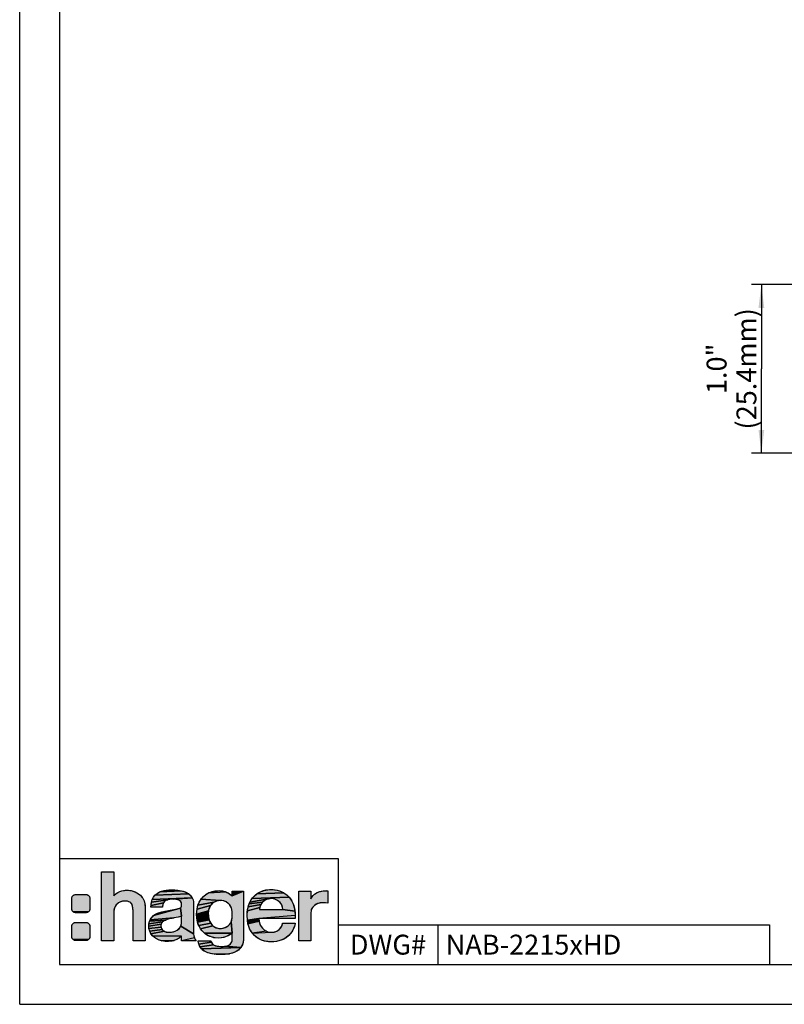
# Model space of a CAD drawing. Units: millimetres. Extents: x 0 to 420, y 0 to 297.
# Drawn here: x 0 to 115, y 0 to 148 of the extents above; entities that cross this region are included whole.
import ezdxf

# ---------------------------------------------------------------- set-up
doc = ezdxf.new("R2010")
doc.units = ezdxf.units.MM
doc.header["$LTSCALE"] = 23.1
doc.layers.get('0').update_dxf_attribs({"linetype": 'CONTINUOUS'})
doc.layers.add('NOTIZ', color=7, linetype='CONTINUOUS')
doc.layers.add('ZEICHNUNGSBEMASSUNGEN', color=7, linetype='CONTINUOUS')
doc.styles.get("Standard").update_dxf_attribs({"font": 'txt', "width": 0.8})
doc.styles.add('TEXTSTYLE_2', font='txt')
doc.dimstyles.new('DIMSTYLE_4', dxfattribs={"dimtxt": 3, "dimasz": 3.5, "dimexe": 1.5, "dimexo": 0, "dimgap": 0.75, "dimtad": 1, "dimdsep": 46, "dimtxsty": 'Standard', "dimblk": '_FILLED', "dimblk1": '_FILLED', "dimblk2": '_FILLED', "dimcen": 0.09, "dimclrt": 5, "dimadec": 0, "dimazin": 0, "dimtp": 0.2, "dimtm": 0.2, "dimtfac": 1, "dimtofl": 0, "dimtmove": 0, "dimatfit": 3, "dimldrblk": '_FILLED', "dimfxl": 1, "dimtolj": 1, "dimarcsym": 0})

# ---------------------------------------------------------------- blocks, each defined once
blk = doc.blocks.new('HAGER_LOGO_BL0', base_point=(27.21, 13.7))
at = {"linetype": 'Continuous'}
for points in [[(18.66, 15.8), (18.75, 15.6), (18.86, 15.16), (18.9, 14.61), (18.9, 9.59), (17.08, 9.59), (17.08, 14.11), (17.07, 14.38), (17.01, 14.8), (16.9, 15.1), (16.77, 15.27), (16.74, 15.3), (16.59, 15.41), (16.45, 15.48), (16.25, 15.54), (15.89, 15.57), (15.67, 15.57), (15.38, 15.52), (15.09, 15.42), (14.85, 15.29), (14.55, 15.01), (14.38, 14.76), (14.25, 14.39), (14.17, 13.95), (14.17, 13.9), (14.17, 9.59), (12.35, 9.59), (12.35, 20), (14.17, 20), (14.17, 16.37), (14.29, 16.49), (14.69, 16.8), (14.88, 16.91), (15.1, 17), (15.4, 17.1), (15.82, 17.18), (16.34, 17.19), (16.38, 17.19), (16.82, 17.14), (17.2, 17.03), (17.66, 16.81), (17.93, 16.65), (18.2, 16.44), (18.48, 16.1), (18.54, 16.01), (18.65, 15.82)], [(8.4, 16.56), (8.47, 16.56), (9.97, 16.56), (10.03, 16.56), (10.1, 16.55), (10.16, 16.53), (10.22, 16.51), (10.28, 16.48), (10.33, 16.44), (10.38, 16.4), (10.43, 16.35), (10.47, 16.3), (10.51, 16.25), (10.54, 16.19), (10.56, 16.13), (10.58, 16.07), (10.59, 16), (10.59, 15.94), (10.59, 14.44), (10.59, 14.37), (10.58, 14.31), (10.56, 14.24), (10.54, 14.18), (10.51, 14.12), (10.47, 14.07), (10.43, 14.02), (8.05, 13.97), (8, 14.02), (7.96, 14.07), (7.92, 14.12), (7.89, 14.18), (7.87, 14.24), (7.85, 14.31), (7.84, 14.37), (7.84, 14.44), (7.84, 15.94), (7.84, 16), (7.85, 16.07), (7.87, 16.13), (7.89, 16.19), (7.92, 16.25), (7.96, 16.3), (8, 16.35), (8.05, 16.4), (8.1, 16.44), (8.15, 16.48), (8.21, 16.51), (8.27, 16.53), (8.34, 16.55)], [(25.55, 16.61), (25.82, 16.34), (26.01, 16.05), (19.98, 15.82), (20.15, 16.14), (20.39, 16.45), (25.48, 16.66)], [(24.74, 17.01), (25.15, 16.85), (25.48, 16.66), (20.39, 16.45), (20.72, 16.72), (21.13, 16.95), (24.35, 17.12)], [(22.47, 17.25), (22.99, 17.27), (23.07, 17.27), (23.82, 17.22), (24.35, 17.12), (21.13, 16.95), (21.62, 17.12), (21.81, 17.16)], [(31.22, 16.88), (31.68, 16.63), (32.02, 16.35), (33.72, 17.05), (33.72, 9.79), (33.68, 9.33), (33.58, 8.98), (33.35, 8.59), (30.93, 8.75), (31.16, 8.79), (31.52, 8.92), (31.76, 9.1), (31.93, 9.31), (32.01, 9.55), (32.02, 9.74), (32.02, 9.76), (32.02, 10.74), (31.87, 12.46), (31.95, 12.7), (32.01, 12.98), (32.03, 13.33), (32.04, 13.6), (32.03, 13.7), (32.03, 13.71), (32.03, 13.71), (32.01, 13.96), (31.97, 14.28), (31.9, 14.55), (31.82, 14.74), (31.7, 14.93), (31.56, 15.11), (31.45, 15.22), (31.44, 15.22), (31.22, 15.38), (30.98, 15.51), (30.73, 15.59), (30.48, 15.64), (30.21, 15.65), (27.34, 15.86), (27.69, 16.25), (28.03, 16.54), (28.43, 16.79), (31.05, 16.95)], [(30.06, 17.14), (30.07, 17.14), (30.54, 17.09), (31.05, 16.95), (28.43, 16.79), (28.9, 16.98), (29.44, 17.1)], [(40.03, 16.67), (40.24, 16.51), (40.61, 16.15), (35.01, 15.94), (35.36, 16.33), (35.73, 16.64), (39.81, 16.81)], [(37.12, 17.24), (37.66, 17.31), (38.21, 17.3), (38.78, 17.21), (39.33, 17.04), (39.81, 16.81), (35.73, 16.64), (36.13, 16.89), (36.37, 17), (36.61, 17.1)], [(45.22, 17), (45.32, 17.03), (45.78, 17.11), (46.17, 17.14), (46.42, 17.12), (46.42, 15.26), (46.03, 15.32), (45.63, 15.32), (45.4, 15.3), (45.28, 15.28), (44.95, 15.19), (44.66, 15.05), (44.42, 14.89), (44.37, 14.85), (44.14, 14.62), (44, 14.4), (43.95, 14.27), (43.91, 14.13), (43.87, 13.74), (43.87, 9.59), (42.08, 9.59), (42.08, 17.06), (43.87, 17.06), (43.87, 15.92), (43.97, 16.08), (44.19, 16.35), (44.44, 16.59), (44.74, 16.79), (45.07, 16.94)], [(21.57, 15.08), (21.54, 14.77), (21.54, 14.67), (19.78, 14.67), (19.79, 14.9), (21.65, 15.32)], [(21.76, 15.48), (21.65, 15.32), (19.79, 14.9), (19.86, 15.4), (22.33, 15.77), (22, 15.65)], [(22.8, 15.84), (22.33, 15.77), (19.86, 15.4), (19.98, 15.82), (26.01, 16.05), (23.11, 15.86)], [(23.16, 15.86), (23.11, 15.86), (26.01, 16.05), (26.12, 15.75), (26.17, 15.44), (26.18, 15.2), (26.18, 10.65), (24.27, 11.78), (24.34, 11.96), (24.39, 12.15), (24.41, 12.33), (24.4, 12.41), (24.4, 13.19), (24.4, 13.28), (24.22, 14.53), (24.34, 14.63), (24.34, 14.64), (24.39, 14.74), (24.4, 14.79), (24.41, 15.07), (24.41, 15.1), (24.38, 15.3), (24.28, 15.47), (24.07, 15.66), (23.84, 15.76), (23.52, 15.83)], [(28.53, 14.39), (28.46, 14.09), (26.67, 13.62), (26.74, 14.36), (26.74, 14.36), (28.76, 14.89), (28.63, 14.66)], [(28.91, 15.09), (28.76, 14.89), (26.74, 14.36), (26.87, 14.94), (29.26, 15.38), (29.09, 15.25)], [(29.41, 15.46), (29.26, 15.38), (26.87, 14.94), (27.07, 15.43), (27.34, 15.86), (30.21, 15.65), (29.94, 15.62), (29.68, 15.56), (29.46, 15.48), (29.42, 15.46)], [(36.24, 14.81), (36.17, 14.58), (34.32, 14.08), (34.43, 14.68), (36.33, 15.03)], [(36.45, 15.22), (36.33, 15.03), (34.43, 14.68), (34.58, 15.17), (36.59, 15.38)], [(36.75, 15.53), (36.59, 15.38), (34.58, 15.17), (34.69, 15.43), (37.51, 15.9), (37.28, 15.84), (37.08, 15.75), (37.05, 15.74), (36.93, 15.66)], [(37.99, 15.94), (37.75, 15.93), (37.51, 15.9), (34.69, 15.43), (35.01, 15.94), (40.61, 16.15), (40.94, 15.71), (41.02, 15.57), (41.23, 15.14), (41.38, 14.62), (41.48, 14.03), (39.66, 14.31), (39.66, 14.33), (39.63, 14.57), (39.58, 14.77), (39.51, 14.96), (39.4, 15.14), (39.26, 15.32), (39.17, 15.41), (39.07, 15.5), (38.83, 15.67), (38.64, 15.78), (38.43, 15.86), (38.21, 15.92)], [(10.43, 14.02), (10.38, 13.97), (10.33, 13.93), (10.28, 13.9), (10.22, 13.87), (10.16, 13.84), (10.1, 13.83), (10.03, 13.81), (9.97, 13.81), (8.47, 13.81), (8.4, 13.81), (8.34, 13.83), (8.27, 13.84), (8.21, 13.87), (8.15, 13.9), (8.1, 13.93), (8.05, 13.97)], [(23.6, 13.1), (23.25, 13.04), (19.67, 12.76), (19.87, 13.05), (19.88, 13.06), (20.18, 13.37), (24.03, 14.47), (24.22, 14.53), (24.4, 13.28), (24.25, 13.24), (23.89, 13.15)], [(21.85, 14.03), (22.42, 14.14), (24.03, 14.47), (20.18, 13.37), (20.48, 13.6), (20.76, 13.73), (21.41, 13.93)], [(28.42, 13.74), (28.42, 13.39), (26.7, 12.97), (26.67, 13.62), (28.46, 14.09)], [(28.47, 13.06), (28.54, 12.76), (26.81, 12.4), (26.7, 12.97), (28.42, 13.39)], [(39.66, 14.31), (41.48, 14.03), (41.51, 13.38), (36.04, 12.92), (34.31, 12.7), (34.28, 13.43), (34.32, 14.08), (36.17, 14.58), (36.13, 14.32), (37.37, 14.31), (39.29, 14.31)], [(8.4, 12.36), (8.47, 12.36), (9.97, 12.36), (10.03, 12.36), (10.1, 12.35), (10.16, 12.33), (10.22, 12.31), (10.28, 12.28), (10.33, 12.24), (10.38, 12.2), (10.43, 12.15), (10.47, 12.1), (10.51, 12.05), (10.54, 11.99), (10.56, 11.93), (10.58, 11.87), (10.59, 11.8), (10.59, 11.74), (10.59, 10.24), (10.59, 10.17), (10.58, 10.11), (10.56, 10.04), (10.54, 9.98), (10.51, 9.92), (10.47, 9.87), (10.43, 9.82), (8.05, 9.77), (8, 9.82), (7.96, 9.87), (7.92, 9.92), (7.89, 9.98), (7.87, 10.04), (7.85, 10.11), (7.84, 10.17), (7.84, 10.24), (7.84, 11.74), (7.84, 11.8), (7.85, 11.87), (7.87, 11.93), (7.89, 11.99), (7.92, 12.05), (7.96, 12.1), (8, 12.15), (8.05, 12.2), (8.1, 12.24), (8.15, 12.28), (8.21, 12.31), (8.27, 12.33), (8.34, 12.35)], [(21.37, 12.23), (21.32, 12.1), (19.44, 11.77), (19.47, 12.15), (21.54, 12.46), (21.45, 12.35)], [(21.28, 11.81), (21.32, 11.61), (19.48, 11.42), (19.44, 11.77), (21.32, 12.1), (21.29, 11.95), (21.28, 11.82)], [(21.66, 12.54), (21.54, 12.46), (19.47, 12.15), (19.58, 12.53), (22, 12.71), (21.78, 12.6)], [(22.24, 12.79), (22, 12.71), (19.58, 12.53), (19.67, 12.76), (23.25, 13.04), (22.7, 12.92)], [(28.65, 12.48), (28.79, 12.23), (27, 11.87), (26.81, 12.4), (28.54, 12.76)], [(28.94, 12.01), (29.09, 11.86), (27.27, 11.4), (27, 11.87), (28.79, 12.23)], [(30.15, 11.45), (30.42, 11.45), (30.69, 11.5), (30.96, 11.59), (31.21, 11.72), (31.41, 11.86), (31.51, 11.95), (31.6, 12.04), (31.76, 12.24), (31.87, 12.46), (32.02, 10.74), (27.84, 10.74), (27.47, 11.13), (27.27, 11.4), (29.09, 11.86), (29.13, 11.82), (29.37, 11.67), (29.62, 11.55), (29.88, 11.48)], [(36.04, 12.87), (36.08, 12.52), (34.4, 12.12), (34.31, 12.7), (36.04, 12.92), (36.04, 12.92), (36.04, 12.88)], [(36.19, 12.12), (36.35, 11.77), (36.57, 11.46), (36.86, 11.21), (37.19, 11.02), (35.05, 10.75), (34.76, 11.18), (34.65, 11.39), (34.57, 11.57), (34.52, 11.72), (34.4, 12.12), (36.08, 12.52)], [(41.51, 12.18), (41.44, 11.81), (41.28, 11.41), (41.04, 10.97), (40.73, 10.57), (40.54, 10.36), (40.14, 10.05), (39.69, 9.79), (39.2, 9.6), (38.69, 9.48), (38.09, 9.42), (37.52, 9.44), (37.02, 9.52), (36.81, 9.56), (36.61, 9.63), (36.14, 9.83), (35.72, 10.09), (35.38, 10.37), (35.05, 10.75), (37.96, 10.87), (38.35, 10.9), (38.4, 10.91), (38.73, 11.03), (39.05, 11.24), (39.31, 11.5), (39.5, 11.81), (39.61, 12.15), (39.63, 12.25), (41.51, 12.25)], [(21.37, 11.44), (21.45, 11.3), (19.6, 11.01), (19.48, 11.42), (21.32, 11.61)], [(21.67, 11.09), (21.81, 11.01), (19.78, 10.64), (19.6, 11.01), (21.45, 11.3), (21.55, 11.18)], [(22.5, 10.86), (22.77, 10.87), (23.03, 10.91), (23.28, 10.97), (23.52, 11.06), (23.73, 11.18), (23.91, 11.31), (24.06, 11.45), (24.18, 11.61), (24.27, 11.78), (26.18, 10.65), (26.22, 10.35), (26.34, 10.02), (24.4, 9.59), (24.4, 10.26), (20.01, 10.34), (19.78, 10.64), (21.81, 11.01), (21.82, 11), (21.96, 10.94), (22.07, 10.9), (22.25, 10.87)], [(31.79, 10.56), (31.37, 10.31), (30.89, 10.12), (30.39, 10.01), (29.89, 9.99), (29.28, 10.05), (29, 10.12), (28.74, 10.21), (28.26, 10.43), (27.84, 10.74), (32.02, 10.74)], [(10.43, 9.82), (10.38, 9.77), (10.33, 9.73), (10.28, 9.7), (10.22, 9.67), (10.16, 9.64), (10.1, 9.63), (10.03, 9.61), (9.97, 9.61), (8.47, 9.61), (8.4, 9.61), (8.34, 9.63), (8.27, 9.64), (8.21, 9.67), (8.15, 9.7), (8.1, 9.73), (8.05, 9.77)], [(20.31, 10.08), (20.01, 10.34), (24.4, 10.26), (24.03, 9.97), (23.65, 9.76), (23.29, 9.63), (21.37, 9.58), (20.9, 9.74), (20.47, 9.97)], [(23.22, 9.61), (22.92, 9.53), (22.43, 9.48), (21.9, 9.49), (21.37, 9.58), (23.29, 9.63)], [(26.92, 9.51), (26.92, 9.59), (28.83, 9.59), (28.88, 9.39), (27.02, 9.07)], [(29, 9.17), (29.2, 8.98), (27.19, 8.69), (27.02, 9.07), (28.88, 9.39)], [(30.67, 8.73), (30.93, 8.75), (33.35, 8.59), (27.42, 8.36), (27.19, 8.69), (29.2, 8.98), (29.53, 8.84), (30, 8.75)], [(33.27, 8.49), (33.01, 8.23), (32.63, 7.97), (32.16, 7.76), (31.61, 7.61), (29.4, 7.54), (28.76, 7.64), (28.25, 7.8), (27.84, 8), (27.68, 8.11), (27.42, 8.36), (33.35, 8.59)], [(31.6, 7.6), (30.98, 7.53), (30.16, 7.5), (29.4, 7.54), (31.61, 7.61)]]:
    blk.add_hatch(color=7, dxfattribs=at).paths.add_polyline_path(points)
at = {"color": 7, "linetype": 'Continuous'}
for points in [[(18.66, 15.8), (18.75, 15.6), (18.86, 15.16), (18.9, 14.61), (18.9, 9.59), (17.08, 9.59), (17.08, 14.11), (17.07, 14.38), (17.01, 14.8), (16.9, 15.1), (16.77, 15.27), (16.74, 15.3), (16.59, 15.41), (16.45, 15.48), (16.25, 15.54), (15.89, 15.57), (15.67, 15.57), (15.38, 15.52), (15.09, 15.42), (14.85, 15.29), (14.55, 15.01), (14.38, 14.76), (14.25, 14.39), (14.17, 13.95), (14.17, 13.9), (14.17, 9.59), (12.35, 9.59), (12.35, 20), (14.17, 20), (14.17, 16.37), (14.29, 16.49), (14.69, 16.8), (14.88, 16.91), (15.1, 17), (15.4, 17.1), (15.82, 17.18), (16.34, 17.19), (16.38, 17.19), (16.82, 17.14), (17.2, 17.03), (17.66, 16.81), (17.93, 16.65), (18.2, 16.44), (18.48, 16.1), (18.54, 16.01), (18.65, 15.82), (18.66, 15.8)], [(8.4, 16.56), (8.47, 16.56), (9.97, 16.56), (10.03, 16.56), (10.1, 16.55), (10.16, 16.53), (10.22, 16.51), (10.28, 16.48), (10.33, 16.44), (10.38, 16.4), (10.43, 16.35), (10.47, 16.3), (10.51, 16.25), (10.54, 16.19), (10.56, 16.13), (10.58, 16.07), (10.59, 16), (10.59, 15.94), (10.59, 14.44), (10.59, 14.37), (10.58, 14.31), (10.56, 14.24), (10.54, 14.18), (10.51, 14.12), (10.47, 14.07), (10.43, 14.02), (8.05, 13.97), (8, 14.02), (7.96, 14.07), (7.92, 14.12), (7.89, 14.18), (7.87, 14.24), (7.85, 14.31), (7.84, 14.37), (7.84, 14.44), (7.84, 15.94), (7.84, 16), (7.85, 16.07), (7.87, 16.13), (7.89, 16.19), (7.92, 16.25), (7.96, 16.3), (8, 16.35), (8.05, 16.4), (8.1, 16.44), (8.15, 16.48), (8.21, 16.51), (8.27, 16.53), (8.34, 16.55), (8.4, 16.56)], [(25.55, 16.61), (25.82, 16.34), (26.01, 16.05), (19.98, 15.82), (20.15, 16.14), (20.39, 16.45), (25.48, 16.66), (25.55, 16.61)], [(24.74, 17.01), (25.15, 16.85), (25.48, 16.66), (20.39, 16.45), (20.72, 16.72), (21.13, 16.95), (24.35, 17.12), (24.74, 17.01)], [(22.47, 17.25), (22.99, 17.27), (23.07, 17.27), (23.82, 17.22), (24.35, 17.12), (21.13, 16.95), (21.62, 17.12), (21.81, 17.16), (22.47, 17.25)], [(31.22, 16.88), (31.68, 16.63), (32.02, 16.35), (33.72, 17.05), (33.72, 9.79), (33.68, 9.33), (33.58, 8.98), (33.35, 8.59), (30.93, 8.75), (31.16, 8.79), (31.52, 8.92), (31.76, 9.1), (31.93, 9.31), (32.01, 9.55), (32.02, 9.74), (32.02, 9.76), (32.02, 10.74), (31.87, 12.46), (31.95, 12.7), (32.01, 12.98), (32.03, 13.33), (32.04, 13.6), (32.03, 13.7), (32.03, 13.71), (32.03, 13.71), (32.01, 13.96), (31.97, 14.28), (31.9, 14.55), (31.82, 14.74), (31.7, 14.93), (31.56, 15.11), (31.45, 15.22), (31.44, 15.22), (31.22, 15.38), (30.98, 15.51), (30.73, 15.59), (30.48, 15.64), (30.21, 15.65), (27.34, 15.86), (27.69, 16.25), (28.03, 16.54), (28.43, 16.79), (31.05, 16.95), (31.22, 16.88)], [(30.06, 17.14), (30.07, 17.14), (30.54, 17.09), (31.05, 16.95), (28.43, 16.79), (28.9, 16.98), (29.44, 17.1), (30.06, 17.14)], [(40.03, 16.67), (40.24, 16.51), (40.61, 16.15), (35.01, 15.94), (35.36, 16.33), (35.73, 16.64), (39.81, 16.81), (40.03, 16.67)], [(37.12, 17.24), (37.66, 17.31), (38.21, 17.3), (38.78, 17.21), (39.33, 17.04), (39.81, 16.81), (35.73, 16.64), (36.13, 16.89), (36.37, 17), (36.61, 17.1), (37.12, 17.24)], [(45.22, 17), (45.32, 17.03), (45.78, 17.11), (46.17, 17.14), (46.42, 17.12), (46.42, 15.26), (46.03, 15.32), (45.63, 15.32), (45.4, 15.3), (45.28, 15.28), (44.95, 15.19), (44.66, 15.05), (44.42, 14.89), (44.37, 14.85), (44.14, 14.62), (44, 14.4), (43.95, 14.27), (43.91, 14.13), (43.87, 13.74), (43.87, 9.59), (42.08, 9.59), (42.08, 17.06), (43.87, 17.06), (43.87, 15.92), (43.97, 16.08), (44.19, 16.35), (44.44, 16.59), (44.74, 16.79), (45.07, 16.94), (45.22, 17)], [(21.57, 15.08), (21.54, 14.77), (21.54, 14.67), (19.78, 14.67), (19.79, 14.9), (21.65, 15.32), (21.57, 15.08)], [(21.76, 15.48), (21.65, 15.32), (19.79, 14.9), (19.86, 15.4), (22.33, 15.77), (22, 15.65), (21.76, 15.48)], [(22.8, 15.84), (22.33, 15.77), (19.86, 15.4), (19.98, 15.82), (26.01, 16.05), (23.11, 15.86), (22.8, 15.84)], [(23.16, 15.86), (23.11, 15.86), (26.01, 16.05), (26.12, 15.75), (26.17, 15.44), (26.18, 15.2), (26.18, 10.65), (24.27, 11.78), (24.34, 11.96), (24.39, 12.15), (24.41, 12.33), (24.4, 12.41), (24.4, 13.19), (24.4, 13.28), (24.22, 14.53), (24.34, 14.63), (24.34, 14.64), (24.39, 14.74), (24.4, 14.79), (24.41, 15.07), (24.41, 15.1), (24.38, 15.3), (24.28, 15.47), (24.07, 15.66), (23.84, 15.76), (23.52, 15.83), (23.16, 15.86)], [(28.53, 14.39), (28.46, 14.09), (26.67, 13.62), (26.74, 14.36), (26.74, 14.36), (28.76, 14.89), (28.63, 14.66), (28.53, 14.39)], [(28.91, 15.09), (28.76, 14.89), (26.74, 14.36), (26.87, 14.94), (29.26, 15.38), (29.09, 15.25), (28.91, 15.09)], [(29.41, 15.46), (29.26, 15.38), (26.87, 14.94), (27.07, 15.43), (27.34, 15.86), (30.21, 15.65), (29.94, 15.62), (29.68, 15.56), (29.46, 15.48), (29.42, 15.46), (29.41, 15.46)], [(36.24, 14.81), (36.17, 14.58), (34.32, 14.08), (34.43, 14.68), (36.33, 15.03), (36.24, 14.81)], [(36.45, 15.22), (36.33, 15.03), (34.43, 14.68), (34.58, 15.17), (36.59, 15.38), (36.45, 15.22)], [(36.75, 15.53), (36.59, 15.38), (34.58, 15.17), (34.69, 15.43), (37.51, 15.9), (37.28, 15.84), (37.08, 15.75), (37.05, 15.74), (36.93, 15.66), (36.75, 15.53)], [(37.99, 15.94), (37.75, 15.93), (37.51, 15.9), (34.69, 15.43), (35.01, 15.94), (40.61, 16.15), (40.94, 15.71), (41.02, 15.57), (41.23, 15.14), (41.38, 14.62), (41.48, 14.03), (39.66, 14.31), (39.66, 14.33), (39.63, 14.57), (39.58, 14.77), (39.51, 14.96), (39.4, 15.14), (39.26, 15.32), (39.17, 15.41), (39.07, 15.5), (38.83, 15.67), (38.64, 15.78), (38.43, 15.86), (38.21, 15.92), (37.99, 15.94)], [(10.43, 14.02), (10.38, 13.97), (10.33, 13.93), (10.28, 13.9), (10.22, 13.87), (10.16, 13.84), (10.1, 13.83), (10.03, 13.81), (9.97, 13.81), (8.47, 13.81), (8.4, 13.81), (8.34, 13.83), (8.27, 13.84), (8.21, 13.87), (8.15, 13.9), (8.1, 13.93), (8.05, 13.97), (10.43, 14.02)], [(23.6, 13.1), (23.25, 13.04), (19.67, 12.76), (19.87, 13.05), (19.88, 13.06), (20.18, 13.37), (24.03, 14.47), (24.22, 14.53), (24.4, 13.28), (24.25, 13.24), (23.89, 13.15), (23.6, 13.1)], [(21.85, 14.03), (22.42, 14.14), (24.03, 14.47), (20.18, 13.37), (20.48, 13.6), (20.76, 13.73), (21.41, 13.93), (21.85, 14.03)], [(28.42, 13.74), (28.42, 13.39), (26.7, 12.97), (26.67, 13.62), (28.46, 14.09), (28.42, 13.74)], [(28.47, 13.06), (28.54, 12.76), (26.81, 12.4), (26.7, 12.97), (28.42, 13.39), (28.47, 13.06)], [(39.66, 14.31), (41.48, 14.03), (41.51, 13.38), (36.04, 12.92), (34.31, 12.7), (34.28, 13.43), (34.32, 14.08), (36.17, 14.58), (36.13, 14.32), (37.37, 14.31), (39.29, 14.31), (39.66, 14.31)], [(8.4, 12.36), (8.47, 12.36), (9.97, 12.36), (10.03, 12.36), (10.1, 12.35), (10.16, 12.33), (10.22, 12.31), (10.28, 12.28), (10.33, 12.24), (10.38, 12.2), (10.43, 12.15), (10.47, 12.1), (10.51, 12.05), (10.54, 11.99), (10.56, 11.93), (10.58, 11.87), (10.59, 11.8), (10.59, 11.74), (10.59, 10.24), (10.59, 10.17), (10.58, 10.11), (10.56, 10.04), (10.54, 9.98), (10.51, 9.92), (10.47, 9.87), (10.43, 9.82), (8.05, 9.77), (8, 9.82), (7.96, 9.87), (7.92, 9.92), (7.89, 9.98), (7.87, 10.04), (7.85, 10.11), (7.84, 10.17), (7.84, 10.24), (7.84, 11.74), (7.84, 11.8), (7.85, 11.87), (7.87, 11.93), (7.89, 11.99), (7.92, 12.05), (7.96, 12.1), (8, 12.15), (8.05, 12.2), (8.1, 12.24), (8.15, 12.28), (8.21, 12.31), (8.27, 12.33), (8.34, 12.35), (8.4, 12.36)], [(21.37, 12.23), (21.32, 12.1), (19.44, 11.77), (19.47, 12.15), (21.54, 12.46), (21.45, 12.35), (21.37, 12.23)], [(21.28, 11.81), (21.32, 11.61), (19.48, 11.42), (19.44, 11.77), (21.32, 12.1), (21.29, 11.95), (21.28, 11.82), (21.28, 11.81)], [(21.66, 12.54), (21.54, 12.46), (19.47, 12.15), (19.58, 12.53), (22, 12.71), (21.78, 12.6), (21.66, 12.54)], [(22.24, 12.79), (22, 12.71), (19.58, 12.53), (19.67, 12.76), (23.25, 13.04), (22.7, 12.92), (22.24, 12.79)], [(28.65, 12.48), (28.79, 12.23), (27, 11.87), (26.81, 12.4), (28.54, 12.76), (28.65, 12.48)], [(28.94, 12.01), (29.09, 11.86), (27.27, 11.4), (27, 11.87), (28.79, 12.23), (28.94, 12.01)], [(30.15, 11.45), (30.42, 11.45), (30.69, 11.5), (30.96, 11.59), (31.21, 11.72), (31.41, 11.86), (31.51, 11.95), (31.6, 12.04), (31.76, 12.24), (31.87, 12.46), (32.02, 10.74), (27.84, 10.74), (27.47, 11.13), (27.27, 11.4), (29.09, 11.86), (29.13, 11.82), (29.37, 11.67), (29.62, 11.55), (29.88, 11.48), (30.15, 11.45)], [(36.04, 12.87), (36.08, 12.52), (34.4, 12.12), (34.31, 12.7), (36.04, 12.92), (36.04, 12.92), (36.04, 12.88), (36.04, 12.87)], [(36.19, 12.12), (36.35, 11.77), (36.57, 11.46), (36.86, 11.21), (37.19, 11.02), (35.05, 10.75), (34.76, 11.18), (34.65, 11.39), (34.57, 11.57), (34.52, 11.72), (34.4, 12.12), (36.08, 12.52), (36.19, 12.12)], [(41.51, 12.18), (41.44, 11.81), (41.28, 11.41), (41.04, 10.97), (40.73, 10.57), (40.54, 10.36), (40.14, 10.05), (39.69, 9.79), (39.2, 9.6), (38.69, 9.48), (38.09, 9.42), (37.52, 9.44), (37.02, 9.52), (36.81, 9.56), (36.61, 9.63), (36.14, 9.83), (35.72, 10.09), (35.38, 10.37), (35.05, 10.75), (37.96, 10.87), (38.35, 10.9), (38.4, 10.91), (38.73, 11.03), (39.05, 11.24), (39.31, 11.5), (39.5, 11.81), (39.61, 12.15), (39.63, 12.25), (41.51, 12.25), (41.51, 12.18)], [(21.37, 11.44), (21.45, 11.3), (19.6, 11.01), (19.48, 11.42), (21.32, 11.61), (21.37, 11.44)], [(21.67, 11.09), (21.81, 11.01), (19.78, 10.64), (19.6, 11.01), (21.45, 11.3), (21.55, 11.18), (21.67, 11.09)], [(22.5, 10.86), (22.77, 10.87), (23.03, 10.91), (23.28, 10.97), (23.52, 11.06), (23.73, 11.18), (23.91, 11.31), (24.06, 11.45), (24.18, 11.61), (24.27, 11.78), (26.18, 10.65), (26.22, 10.35), (26.34, 10.02), (24.4, 9.59), (24.4, 10.26), (20.01, 10.34), (19.78, 10.64), (21.81, 11.01), (21.82, 11), (21.96, 10.94), (22.07, 10.9), (22.25, 10.87), (22.5, 10.86)], [(31.79, 10.56), (31.37, 10.31), (30.89, 10.12), (30.39, 10.01), (29.89, 9.99), (29.28, 10.05), (29, 10.12), (28.74, 10.21), (28.26, 10.43), (27.84, 10.74), (32.02, 10.74), (31.79, 10.56)], [(10.43, 9.82), (10.38, 9.77), (10.33, 9.73), (10.28, 9.7), (10.22, 9.67), (10.16, 9.64), (10.1, 9.63), (10.03, 9.61), (9.97, 9.61), (8.47, 9.61), (8.4, 9.61), (8.34, 9.63), (8.27, 9.64), (8.21, 9.67), (8.15, 9.7), (8.1, 9.73), (8.05, 9.77), (10.43, 9.82)], [(20.31, 10.08), (20.01, 10.34), (24.4, 10.26), (24.03, 9.97), (23.65, 9.76), (23.29, 9.63), (21.37, 9.58), (20.9, 9.74), (20.47, 9.97), (20.31, 10.08)], [(23.22, 9.61), (22.92, 9.53), (22.43, 9.48), (21.9, 9.49), (21.37, 9.58), (23.29, 9.63), (23.22, 9.61)], [(26.92, 9.51), (26.92, 9.59), (28.83, 9.59), (28.88, 9.39), (27.02, 9.07), (26.92, 9.51)], [(29, 9.17), (29.2, 8.98), (27.19, 8.69), (27.02, 9.07), (28.88, 9.39), (29, 9.17)], [(30.67, 8.73), (30.93, 8.75), (33.35, 8.59), (27.42, 8.36), (27.19, 8.69), (29.2, 8.98), (29.53, 8.84), (30, 8.75), (30.67, 8.73)], [(33.27, 8.49), (33.01, 8.23), (32.63, 7.97), (32.16, 7.76), (31.61, 7.61), (29.4, 7.54), (28.76, 7.64), (28.25, 7.8), (27.84, 8), (27.68, 8.11), (27.42, 8.36), (33.35, 8.59), (33.27, 8.49)], [(31.6, 7.6), (30.98, 7.53), (30.16, 7.5), (29.4, 7.54), (31.61, 7.61), (31.6, 7.6)]]:
    blk.add_lwpolyline(points, dxfattribs=at)
at = {"color": 7, "linetype": 'Continuous', "const_width": 0.00001}
for points in [[(8.47, 16.56, 0.414214), (7.84, 15.94)], [(10.59, 15.94, 0.414214), (9.97, 16.56)], [(7.84, 14.44, 0.414214), (8.47, 13.81)], [(9.97, 13.81, 0.414214), (10.59, 14.44)], [(8.47, 12.36, 0.414214), (7.84, 11.74)], [(10.59, 11.74, 0.414214), (9.97, 12.36)], [(7.84, 10.24, 0.414214), (8.47, 9.61)], [(9.97, 9.61, 0.414214), (10.59, 10.24)]]:
    blk.add_lwpolyline(points, format="xyb", dxfattribs=at)
for points in [[(9.97, 16.56), (8.47, 16.56)], [(7.84, 15.94), (7.84, 14.44)], [(10.59, 14.44), (10.59, 15.94)], [(8.47, 13.81), (9.97, 13.81)], [(9.97, 12.36), (8.47, 12.36)], [(7.84, 11.74), (7.84, 10.24)], [(10.59, 10.24), (10.59, 11.74)], [(8.47, 9.61), (9.97, 9.61)]]:
    blk.add_lwpolyline(points, dxfattribs=at)
at = {"color": 7, "linetype": 'Continuous'}
for points, knots in [([(18.66, 15.8), (18.64, 15.84), (18.6, 15.92), (18.54, 16.01), (18.41, 16.22), (18.18, 16.5), (17.93, 16.65), (17.57, 16.89), (17.19, 17.08), (16.82, 17.14), (16.68, 17.16), (16.55, 17.18), (16.38, 17.19), (16.08, 17.21), (15.71, 17.2), (15.4, 17.1), (14.91, 16.96), (14.68, 16.83), (14.29, 16.49), (14.29, 16.49), (14.17, 16.37), (14.17, 16.37), (14.17, 16.37), (14.17, 20), (14.17, 20), (14.17, 20), (12.35, 20), (12.35, 20), (12.35, 20), (12.35, 9.59), (12.35, 9.59), (12.35, 9.59), (14.17, 9.59), (14.17, 9.59), (14.17, 9.59), (14.17, 13.9), (14.17, 13.9), (14.18, 14.24), (14.31, 14.74), (14.55, 15.01), (14.79, 15.27), (14.99, 15.38), (15.09, 15.42), (15.19, 15.47), (15.45, 15.56), (15.67, 15.57), (15.88, 15.58), (16.11, 15.57), (16.25, 15.54), (16.4, 15.51), (16.53, 15.47), (16.74, 15.3), (16.74, 15.3), (16.92, 15.18), (17.01, 14.8), (17.1, 14.42), (17.07, 14.18), (17.08, 14.11), (17.08, 14.11), (17.08, 9.59), (17.08, 9.59), (17.08, 9.59), (18.9, 9.59), (18.9, 9.59), (18.9, 9.59), (18.9, 14.61), (18.9, 14.61), (18.89, 15.03), (18.84, 15.35), (18.75, 15.6), (18.72, 15.67), (18.69, 15.74), (18.66, 15.8)], [0, 0, 0, 0, 1, 1, 1, 2, 2, 2, 3, 3, 3, 4, 4, 4, 5, 5, 5, 6, 6, 6, 7, 7, 7, 8, 8, 8, 9, 9, 9, 10, 10, 10, 11, 11, 11, 12, 12, 12, 13, 13, 13, 14, 14, 14, 15, 15, 15, 16, 16, 16, 17, 17, 17, 18, 18, 18, 19, 19, 19, 20, 20, 20, 21, 21, 21, 22, 22, 22, 23, 23, 23, 24, 24, 24, 24]), ([(26.18, 15.2), (26.16, 15.41), (26.25, 16.05), (25.55, 16.61), (25.55, 16.61), (25.48, 16.66), (25.48, 16.66), (25.13, 16.91), (24.7, 17.02), (24.35, 17.12), (23.99, 17.22), (23.56, 17.26), (22.99, 17.27), (22.42, 17.28), (21.62, 17.12), (21.62, 17.12), (20.9, 16.93), (20.42, 16.57), (20.15, 16.14), (19.87, 15.71), (19.8, 15.14), (19.78, 14.67), (19.78, 14.67), (21.54, 14.67), (21.54, 14.67), (21.54, 14.67), (21.51, 15.24), (21.76, 15.48), (22, 15.71), (22.39, 15.84), (23.11, 15.86), (23.11, 15.86), (23.73, 15.88), (24.07, 15.66), (24.4, 15.44), (24.4, 15.26), (24.41, 15.07), (24.42, 14.89), (24.39, 14.69), (24.34, 14.64), (24.3, 14.59), (24.21, 14.5), (24.03, 14.47), (24.03, 14.47), (22.42, 14.14), (22.42, 14.14), (21.62, 14), (21.28, 13.9), (20.76, 13.73), (20.24, 13.56), (19.79, 12.99), (19.67, 12.76), (19.56, 12.53), (19.36, 11.97), (19.48, 11.42), (19.6, 10.88), (19.83, 10.41), (20.31, 10.08), (20.78, 9.75), (21.24, 9.55), (21.9, 9.49), (22.57, 9.43), (23.09, 9.56), (23.22, 9.61), (23.37, 9.65), (23.88, 9.79), (24.4, 10.26), (24.4, 10.26), (24.4, 9.59), (24.4, 9.59), (24.4, 9.59), (26.58, 9.59), (26.58, 9.59), (26.43, 9.82), (26.18, 10.23), (26.18, 10.65), (26.18, 10.65), (26.18, 15.2), (26.18, 15.2)], [0, 0, 0, 0, 1, 1, 1, 2, 2, 2, 3, 3, 3, 4, 4, 4, 5, 5, 5, 6, 6, 6, 7, 7, 7, 8, 8, 8, 9, 9, 9, 10, 10, 10, 11, 11, 11, 12, 12, 12, 13, 13, 13, 14, 14, 14, 15, 15, 15, 16, 16, 16, 17, 17, 17, 18, 18, 18, 19, 19, 19, 20, 20, 20, 21, 21, 21, 22, 22, 22, 23, 23, 23, 24, 24, 24, 25, 25, 25, 26, 26, 26, 26]), ([(32.02, 16.35), (31.58, 16.8), (30.78, 17.14), (30.07, 17.14), (29.36, 17.14), (28.61, 16.99), (28.03, 16.54), (27.46, 16.09), (26.9, 15.49), (26.74, 14.36), (26.57, 13.24), (26.69, 12.23), (27.27, 11.4), (27.84, 10.56), (28.65, 10.03), (29.89, 9.99), (31.14, 9.94), (32.02, 10.74), (32.02, 10.74), (32.02, 10.74), (32.02, 9.76), (32.02, 9.76), (32.02, 9.76), (32.14, 8.78), (30.67, 8.73), (29.18, 8.68), (28.89, 9.15), (28.83, 9.59), (28.83, 9.59), (26.92, 9.59), (26.92, 9.59), (26.92, 9.59), (26.92, 9.51), (26.92, 9.51), (27.05, 8.42), (27.84, 8), (27.84, 8), (29.12, 7.19), (31.61, 7.61), (31.61, 7.61), (32.89, 7.85), (33.35, 8.59), (33.35, 8.59), (33.67, 9.05), (33.7, 9.3), (33.72, 9.79), (33.72, 9.79), (33.72, 17.05), (33.72, 17.05), (33.72, 17.05), (32.02, 17.05), (32.02, 17.05), (32.02, 17.05), (32.02, 16.35), (32.02, 16.35)], [0, 0, 0, 0, 1, 1, 1, 2, 2, 2, 3, 3, 3, 4, 4, 4, 5, 5, 5, 6, 6, 6, 7, 7, 7, 8, 8, 8, 9, 9, 9, 10, 10, 10, 11, 11, 11, 12, 12, 12, 13, 13, 13, 14, 14, 14, 15, 15, 15, 16, 16, 16, 17, 17, 17, 18, 18, 18, 18]), ([(36.04, 12.92), (36.04, 12.92), (41.5, 12.92), (41.5, 12.92), (41.55, 13.56), (41.52, 14.71), (41.02, 15.57), (40.53, 16.43), (39.81, 16.97), (38.78, 17.21), (37.75, 17.45), (36.9, 17.23), (36.37, 17), (35.85, 16.77), (35.22, 16.41), (34.69, 15.43), (34.69, 15.43), (34.28, 14.69), (34.28, 13.43), (34.27, 12.16), (34.56, 11.65), (34.57, 11.57), (34.59, 11.5), (34.87, 10.88), (35.38, 10.37), (35.9, 9.86), (36.68, 9.59), (36.81, 9.56), (36.95, 9.53), (37.67, 9.32), (38.69, 9.48), (39.71, 9.64), (40.43, 10.21), (40.73, 10.57), (41.04, 10.92), (41.46, 11.55), (41.51, 12.18), (41.51, 12.18), (41.51, 12.25), (41.51, 12.25), (41.51, 12.25), (39.63, 12.25), (39.63, 12.25), (39.56, 11.77), (39.27, 11.3), (38.73, 11.03), (38.19, 10.76), (37.21, 10.77), (36.57, 11.46), (36.03, 12.07), (36.03, 12.92), (36.04, 12.92), (36.04, 12.92), (36.04, 12.92), (36.04, 12.92)], [0, 0, 0, 0, 1, 1, 1, 2, 2, 2, 3, 3, 3, 4, 4, 4, 5, 5, 5, 6, 6, 6, 7, 7, 7, 8, 8, 8, 9, 9, 9, 10, 10, 10, 11, 11, 11, 12, 12, 12, 13, 13, 13, 14, 14, 14, 15, 15, 15, 16, 16, 16, 17, 17, 17, 18, 18, 18, 18]), ([(45.22, 17), (45.08, 16.95), (44.75, 16.83), (44.44, 16.59), (44.13, 16.35), (43.94, 16.05), (43.87, 15.92), (43.87, 15.92), (43.87, 17.06), (43.87, 17.06), (43.87, 17.06), (42.08, 17.06), (42.08, 17.06), (42.08, 17.06), (42.08, 9.59), (42.08, 9.59), (42.08, 9.59), (43.87, 9.59), (43.87, 9.59), (43.87, 9.59), (43.87, 13.74), (43.87, 13.74), (43.9, 14.39), (44.07, 14.58), (44.42, 14.89), (44.77, 15.2), (45.29, 15.29), (45.4, 15.3), (45.5, 15.32), (45.94, 15.37), (46.42, 15.26), (46.42, 15.26), (46.42, 17.12), (46.42, 17.12), (46.06, 17.19), (45.37, 17.05), (45.22, 17)], [0, 0, 0, 0, 1, 1, 1, 2, 2, 2, 3, 3, 3, 4, 4, 4, 5, 5, 5, 6, 6, 6, 7, 7, 7, 8, 8, 8, 9, 9, 9, 10, 10, 10, 11, 11, 11, 12, 12, 12, 12]), ([(32.04, 13.6), (32.04, 12.91), (31.99, 12.33), (31.41, 11.86), (30.82, 11.38), (29.89, 11.25), (29.13, 11.82), (29.13, 11.82), (28.36, 12.42), (28.42, 13.74), (28.48, 15.06), (29.3, 15.41), (29.42, 15.46), (29.53, 15.51), (30.54, 15.98), (31.44, 15.22), (31.44, 15.22), (31.78, 14.95), (31.9, 14.55), (32.02, 14.16), (32.03, 13.71), (32.03, 13.71), (32.03, 13.71), (32.04, 13.6), (32.04, 13.6)], [0, 0, 0, 0, 1, 1, 1, 2, 2, 2, 3, 3, 3, 4, 4, 4, 5, 5, 5, 6, 6, 6, 7, 7, 7, 8, 8, 8, 8]), ([(37.05, 15.74), (37.36, 15.91), (38.15, 16.12), (38.83, 15.67), (39.51, 15.22), (39.64, 14.76), (39.66, 14.31), (39.66, 14.31), (36.13, 14.32), (36.13, 14.32), (36.22, 15.2), (36.75, 15.57), (37.05, 15.74)], [0, 0, 0, 0, 1, 1, 1, 2, 2, 2, 3, 3, 3, 4, 4, 4, 4]), ([(23.73, 11.18), (23, 10.73), (22.13, 10.86), (21.96, 10.94), (21.8, 11.02), (21.35, 11.14), (21.28, 11.81), (21.28, 11.81), (21.24, 12.31), (21.66, 12.54), (21.66, 12.54), (21.91, 12.69), (22.24, 12.79), (22.58, 12.89), (23.25, 13.05), (23.6, 13.1), (23.95, 13.15), (24.4, 13.28), (24.4, 13.28), (24.4, 13.28), (24.4, 12.41), (24.4, 12.41), (24.4, 12.41), (24.47, 11.64), (23.73, 11.18)], [0, 0, 0, 0, 1, 1, 1, 2, 2, 2, 3, 3, 3, 4, 4, 4, 5, 5, 5, 6, 6, 6, 7, 7, 7, 8, 8, 8, 8])]:
    blk.add_open_spline(points, degree=3, knots=knots, dxfattribs=at)
for points in [[(32.02, 16.35), (32.02, 17.05), (33.72, 17.05)], [(41.51, 13.38), (41.5, 12.92), (36.04, 12.92)], [(37.96, 10.87), (35.05, 10.75), (37.56, 10.91), (37.19, 11.02)], [(26.54, 9.66), (26.58, 9.59), (26.34, 10.02), (24.4, 9.59)]]:
    blk.add_solid(points, dxfattribs=at)
blk = doc.blocks.new('_FILLED')
at = {"color": 0, "linetype": 'ByBlock'}
blk.add_solid([(0, 0), (-1, 0.125), (-1, -0.125)], dxfattribs=at)
blk = doc.blocks.new('*D12')
at = {"layer": 'ZEICHNUNGSBEMASSUNGEN', "color": 2, "linetype": 'Continuous'}
for p, q in [((189.6, 108.54), (110.28, 108.54)), ((111.78, 108.54), (111.78, 95.84)), ((111.78, 83.14), (111.78, 95.84)), ((189.6, 83.14), (110.28, 83.14))]:
    blk.add_line(p, q, dxfattribs=at)
at = {"layer": 'ZEICHNUNGSBEMASSUNGEN', "color": 2, "linetype": 'Continuous', "xscale": 3.5, "yscale": 3.5, "zscale": 3.5}
for p, rotation in [((111.78, 108.54), 90), ((111.78, 83.14), 270)]:
    blk.add_blockref('_FILLED', p, dxfattribs=dict(at, rotation=rotation))
at = {"layer": 'ZEICHNUNGSBEMASSUNGEN', "color": 5, "linetype": 'Continuous', "insert": (103.53, 95.84), "char_height": 3, "width": 19.2, "attachment_point": 2, "rotation": 90, "line_spacing_factor": 0.9}
blk.add_mtext('1.0"\\P(25.4mm)', dxfattribs=at)
blk = doc.blocks.new('*T14')
at = {"color": 2, "linetype": 'Continuous'}
for p, q in [((0, 0), (42, 0)), ((0, 0), (0, -16)), ((42, 0), (42, -16)), ((0, -16), (42, -16))]:
    blk.add_line(p, q, dxfattribs=at)
blk = doc.blocks.new('*T15')
at = {"color": 2, "linetype": 'Continuous'}
for p, q in [((0, 0), (15, 0)), ((0, 0), (0, -6)), ((15, 0), (15, -6)), ((0, -6), (15, -6))]:
    blk.add_line(p, q, dxfattribs=at)
at = {"layer": 'NOTIZ', "color": 7, "linetype": 'Continuous', "insert": (7.5, -1.5), "char_height": 3, "width": 24, "attachment_point": 2, "line_spacing_factor": 0.9, "style": 'TEXTSTYLE_2'}
blk.add_mtext('DWG#', dxfattribs=at)
blk = doc.blocks.new('*T16')
at = {"color": 2, "linetype": 'Continuous'}
for p, q in [((0, 0), (50, 0)), ((0, 0), (0, -6)), ((50, 0), (50, -6)), ((0, -6), (50, -6))]:
    blk.add_line(p, q, dxfattribs=at)
at = {"layer": 'NOTIZ', "color": 5, "linetype": 'Continuous', "insert": (1.2, -1.5), "char_height": 3, "width": 57.6, "attachment_point": 1, "line_spacing_factor": 0.9}
blk.add_mtext('NAB-2215xHD ', dxfattribs=at)
blk = doc.blocks.new('*T17')
at = {"color": 2, "linetype": 'Continuous'}
for p, q in [((0, 0), (407, 0)), ((0, 0), (0, -285)), ((407, 0), (407, -285)), ((0, -285), (407, -285))]:
    blk.add_line(p, q, dxfattribs=at)

msp = doc.modelspace()

# ---------------------------------------------------------------- linework, layer by layer
at = {"color": 7, "linetype": 'Continuous'}
for q in [(0, 297), (420, 0)]:
    msp.add_line((0, 0), q, dxfattribs=at)

# ---------------------------------------------------------------- block references
for name, p in [('*T17', (6, 291)), ('*T14', (6, 22)), ('*T15', (48, 12)), ('*T16', (63, 12))]:
    msp.add_blockref(name, p)
at = {"color": 2, "linetype": 'Continuous'}
msp.add_blockref('HAGER_LOGO_BL0', (27.209, 13.7), dxfattribs=at)

# ---------------------------------------------------------------- dimensions: what is measured, and where the dimension line sits
at = {"layer": 'ZEICHNUNGSBEMASSUNGEN', "color": 2, "linetype": 'Continuous'}
dim = msp.add_linear_dim(base=(111.779, 83.138), p1=(189.601, 108.538), p2=(189.601, 83.138), angle=270, text='1.0"\\P(<>mm)', dimstyle='DIMSTYLE_4', dxfattribs=at)
dim.commit()
dim.dimension.update_dxf_attribs({"geometry": '*D12', "text_midpoint": (111.779, 95.838), "dimtype": 160})

doc.saveas('drawing.dxf')
